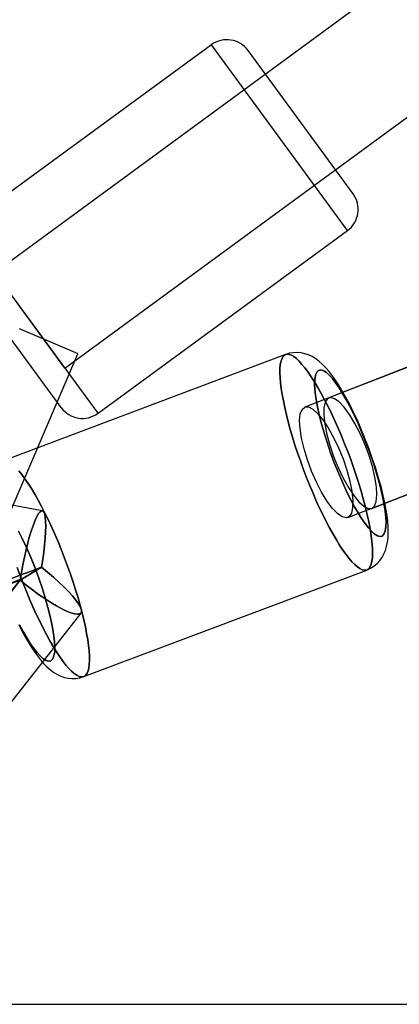
# Model space of a CAD drawing. Extents: x -16501 to 19209, y 1806 to 8323.
# Drawn here: x -12778 to -12720, y 1848 to 1997 of the extents above; entities that cross this region are included whole.
import ezdxf

# ---------------------------------------------------------------- set-up
doc = ezdxf.new("R2010")
doc.units = 0

msp = doc.modelspace()

# ---------------------------------------------------------------- linework, layer by layer
at = {"color": 7, "linetype": 'Continuous'}
for p, q in [((-9767.78, 4170.62), (-12781.91, 1958.74)), ((-12771.26, 1944.22), (-9757.13, 4156.11)), ((-9938.9, 3026.05), (-12734.81, 1938.31)), ((-9938.9, 3026.05), (-12731.15, 1939.69)), ((-12728.29, 1921.53), (-9932.38, 3009.27)), ((-12724.62, 1922.91), (-9932.38, 3009.27)), ((-12749.01, 1993.37), (-12786.93, 1965.6)), ((-12728.33, 1965.13), (-12749.01, 1993.37)), ((-12728.33, 1965.13), (-12749.01, 1993.37)), ((-12727.46, 1970.73), (-12743.42, 1992.51)), ((-12727.46, 1970.73), (-12743.42, 1992.51)), ((-12766.24, 1937.36), (-12786.93, 1965.6)), ((-12766.24, 1937.36), (-12786.93, 1965.6)), ((-12766.24, 1937.36), (-12728.33, 1965.13)), ((-12771.84, 1938.23), (-12787.79, 1960.01)), ((-12771.84, 1938.23), (-12787.79, 1960.01)), ((-12771.26, 1944.22), (-12781.88, 1958.7)), ((-12771.26, 1944.22), (-12781.88, 1958.7)), ((-12778.24, 1950.24), (-12769.32, 1946.43)), ((-12778.24, 1950.24), (-12769.32, 1946.43)), ((-12795, 1886.36), (-12769.3, 1946.42)), ((-12737.72, 1946.3), (-12780.75, 1930.1)), ((-12737.72, 1946.3), (-12780.75, 1930.1)), ((-12774.71, 1922.54), (-12838.04, 1934.15)), ((-12774.71, 1922.54), (-12838.04, 1934.15)), ((-12778.06, 1911.99), (-12774.83, 1913.96)), ((-12774.83, 1913.96), (-12778.06, 1911.99)), ((-12778.06, 1911.99), (-12774.83, 1913.96)), ((-12774.83, 1913.96), (-12778.06, 1911.99)), ((-12774.85, 1913.97), (-12774.83, 1913.96)), ((-12774.85, 1913.97), (-12774.83, 1913.96)), ((-12774.85, 1913.97), (-12774.83, 1913.96)), ((-12774.85, 1913.97), (-12774.83, 1913.96)), ((-12768.41, 1897.34), (-12725.38, 1913.54)), ((-12768.41, 1897.34), (-12725.38, 1913.54)), ((-12777.96, 1912.13), (-12811.9, 1869.42)), ((-12811.9, 1869.42), (-12777.96, 1912.13)), ((-12777.96, 1912.13), (-12811.9, 1869.42)), ((-12811.9, 1869.42), (-12777.96, 1912.13)), ((-12778.23, 1912.07), (-12777.96, 1912.13)), ((-12777.96, 1912.13), (-12778.23, 1912.07)), ((-12778.23, 1912.07), (-12777.96, 1912.13)), ((-12777.96, 1912.13), (-12778.23, 1912.07)), ((-12778.07, 1912), (-12778.06, 1911.99)), ((-12778.07, 1912), (-12778.06, 1911.99)), ((-12778.07, 1912), (-12778.06, 1911.99)), ((-12778.07, 1912), (-12778.06, 1911.99)), ((-12808.33, 1856.6), (-12768.82, 1906.98)), ((-12808.33, 1856.6), (-12768.82, 1906.98))]:
    msp.add_line(p, q, dxfattribs=at)
msp.add_line((-16501.13, 1847.54), (19209.02, 1847.54))
for points in [[(-12725.25, 1913.61), (-12725.04, 1913.79), (-12724.86, 1914.07), (-12724.72, 1914.43), (-12724.61, 1914.87), (-12724.54, 1915.4), (-12724.51, 1916.01), (-12724.52, 1916.69), (-12724.57, 1917.45), (-12724.65, 1918.27), (-12724.78, 1919.16), (-12724.94, 1920.11), (-12725.13, 1921.1), (-12725.36, 1922.15), (-12725.63, 1923.24), (-12725.93, 1924.37), (-12726.25, 1925.53), (-12726.61, 1926.71), (-12726.99, 1927.91), (-12727.4, 1929.12), (-12727.83, 1930.33), (-12728.29, 1931.54), (-12728.76, 1932.74), (-12729.24, 1933.93), (-12729.74, 1935.1), (-12730.24, 1936.23), (-12730.76, 1937.34), (-12731.28, 1938.4), (-12731.8, 1939.42), (-12732.32, 1940.38), (-12732.83, 1941.29), (-12733.34, 1942.13), (-12733.84, 1942.91), (-12734.32, 1943.62), (-12734.79, 1944.25), (-12735.24, 1944.8), (-12735.68, 1945.28), (-12736.09, 1945.67), (-12736.47, 1945.97), (-12736.83, 1946.18), (-12737.16, 1946.31), (-12737.46, 1946.35), (-12737.72, 1946.3), (-12737.96, 1946.15), (-12738.15, 1945.92), (-12738.32, 1945.6), (-12738.44, 1945.2), (-12738.53, 1944.71), (-12738.58, 1944.15), (-12738.59, 1943.5), (-12738.56, 1942.78), (-12738.49, 1941.99), (-12738.39, 1941.13), (-12738.25, 1940.22), (-12738.07, 1939.24), (-12737.86, 1938.22), (-12737.61, 1937.15), (-12737.33, 1936.04), (-12737.01, 1934.9), (-12736.67, 1933.73), (-12736.3, 1932.54), (-12735.9, 1931.33), (-12735.48, 1930.12), (-12735.04, 1928.91), (-12734.58, 1927.7), (-12734.1, 1926.5), (-12733.61, 1925.32), (-12733.11, 1924.17), (-12732.6, 1923.05), (-12732.08, 1921.97), (-12731.56, 1920.93), (-12731.04, 1919.94), (-12730.52, 1919), (-12730.01, 1918.13), (-12729.51, 1917.31), (-12729.02, 1916.57), (-12728.54, 1915.9), (-12728.08, 1915.31), (-12727.64, 1914.79), (-12727.21, 1914.36), (-12726.82, 1914.01), (-12726.44, 1913.75), (-12726.1, 1913.58), (-12725.79, 1913.5), (-12725.5, 1913.51)], [(-12725.25, 1913.61), (-12725.5, 1913.51), (-12725.79, 1913.5), (-12726.1, 1913.58), (-12726.44, 1913.75), (-12726.82, 1914.01), (-12727.21, 1914.36), (-12727.64, 1914.79), (-12728.08, 1915.31), (-12728.54, 1915.9), (-12729.02, 1916.57), (-12729.51, 1917.31), (-12730.01, 1918.13), (-12730.52, 1919), (-12731.04, 1919.94), (-12731.56, 1920.93), (-12732.08, 1921.97), (-12732.6, 1923.05), (-12733.11, 1924.17), (-12733.61, 1925.32), (-12734.1, 1926.5), (-12734.58, 1927.7), (-12735.04, 1928.91), (-12735.48, 1930.12), (-12735.9, 1931.33), (-12736.3, 1932.54), (-12736.67, 1933.73), (-12737.01, 1934.9), (-12737.33, 1936.04), (-12737.61, 1937.15), (-12737.86, 1938.22), (-12738.07, 1939.24), (-12738.25, 1940.22), (-12738.39, 1941.13), (-12738.49, 1941.99), (-12738.56, 1942.78), (-12738.59, 1943.5), (-12738.58, 1944.15), (-12738.53, 1944.71), (-12738.44, 1945.2), (-12738.32, 1945.6), (-12738.15, 1945.92), (-12737.96, 1946.15), (-12737.72, 1946.3), (-12737.46, 1946.35), (-12737.16, 1946.31), (-12736.83, 1946.18), (-12736.47, 1945.97), (-12736.09, 1945.67), (-12735.68, 1945.28), (-12735.24, 1944.8), (-12734.79, 1944.25), (-12734.32, 1943.62), (-12733.84, 1942.91), (-12733.34, 1942.13), (-12732.83, 1941.29), (-12732.32, 1940.38), (-12731.8, 1939.42), (-12731.28, 1938.4), (-12730.76, 1937.34), (-12730.24, 1936.23), (-12729.74, 1935.1), (-12729.24, 1933.93), (-12728.76, 1932.74), (-12728.29, 1931.54), (-12727.83, 1930.33), (-12727.4, 1929.12), (-12726.99, 1927.91), (-12726.61, 1926.71), (-12726.25, 1925.53), (-12725.93, 1924.37), (-12725.63, 1923.24), (-12725.36, 1922.15), (-12725.13, 1921.1), (-12724.94, 1920.11), (-12724.78, 1919.16), (-12724.65, 1918.27), (-12724.57, 1917.45), (-12724.52, 1916.69), (-12724.51, 1916.01), (-12724.54, 1915.4), (-12724.61, 1914.87), (-12724.72, 1914.43), (-12724.86, 1914.07), (-12725.04, 1913.79)], [(-12725.25, 1913.61), (-12725.04, 1913.79), (-12724.86, 1914.07), (-12724.72, 1914.43), (-12724.61, 1914.87), (-12724.54, 1915.4), (-12724.51, 1916.01), (-12724.52, 1916.69), (-12724.57, 1917.45), (-12724.65, 1918.27), (-12724.78, 1919.16), (-12724.94, 1920.11), (-12725.13, 1921.1), (-12725.36, 1922.15), (-12725.63, 1923.24), (-12725.93, 1924.37), (-12726.25, 1925.53), (-12726.61, 1926.71), (-12726.99, 1927.91), (-12727.4, 1929.12), (-12727.83, 1930.33), (-12728.29, 1931.54), (-12728.76, 1932.74), (-12729.24, 1933.93), (-12729.74, 1935.1), (-12730.24, 1936.23), (-12730.76, 1937.34), (-12731.28, 1938.4), (-12731.8, 1939.42), (-12732.32, 1940.38), (-12732.83, 1941.29), (-12733.34, 1942.13), (-12733.84, 1942.91), (-12734.32, 1943.62), (-12734.79, 1944.25), (-12735.24, 1944.8), (-12735.68, 1945.28), (-12736.09, 1945.67), (-12736.47, 1945.97), (-12736.83, 1946.18), (-12737.16, 1946.31), (-12737.46, 1946.35), (-12737.72, 1946.3), (-12737.96, 1946.15), (-12738.15, 1945.92), (-12738.32, 1945.6), (-12738.44, 1945.2), (-12738.53, 1944.71), (-12738.58, 1944.15), (-12738.59, 1943.5), (-12738.56, 1942.78), (-12738.49, 1941.99), (-12738.39, 1941.13), (-12738.25, 1940.22), (-12738.07, 1939.24), (-12737.86, 1938.22), (-12737.61, 1937.15), (-12737.33, 1936.04), (-12737.01, 1934.9), (-12736.67, 1933.73), (-12736.3, 1932.54), (-12735.9, 1931.33), (-12735.48, 1930.12), (-12735.04, 1928.91), (-12734.58, 1927.7), (-12734.1, 1926.5), (-12733.61, 1925.32), (-12733.11, 1924.17), (-12732.6, 1923.05), (-12732.08, 1921.97), (-12731.56, 1920.93), (-12731.04, 1919.94), (-12730.52, 1919), (-12730.01, 1918.13), (-12729.51, 1917.31), (-12729.02, 1916.57), (-12728.54, 1915.9), (-12728.08, 1915.31), (-12727.64, 1914.79), (-12727.21, 1914.36), (-12726.82, 1914.01), (-12726.44, 1913.75), (-12726.1, 1913.58), (-12725.79, 1913.5), (-12725.5, 1913.51)], [(-12725.25, 1913.61), (-12725.5, 1913.51), (-12725.79, 1913.5), (-12726.1, 1913.58), (-12726.44, 1913.75), (-12726.82, 1914.01), (-12727.21, 1914.36), (-12727.64, 1914.79), (-12728.08, 1915.31), (-12728.54, 1915.9), (-12729.02, 1916.57), (-12729.51, 1917.31), (-12730.01, 1918.13), (-12730.52, 1919), (-12731.04, 1919.94), (-12731.56, 1920.93), (-12732.08, 1921.97), (-12732.6, 1923.05), (-12733.11, 1924.17), (-12733.61, 1925.32), (-12734.1, 1926.5), (-12734.58, 1927.7), (-12735.04, 1928.91), (-12735.48, 1930.12), (-12735.9, 1931.33), (-12736.3, 1932.54), (-12736.67, 1933.73), (-12737.01, 1934.9), (-12737.33, 1936.04), (-12737.61, 1937.15), (-12737.86, 1938.22), (-12738.07, 1939.24), (-12738.25, 1940.22), (-12738.39, 1941.13), (-12738.49, 1941.99), (-12738.56, 1942.78), (-12738.59, 1943.5), (-12738.58, 1944.15), (-12738.53, 1944.71), (-12738.44, 1945.2), (-12738.32, 1945.6), (-12738.15, 1945.92), (-12737.96, 1946.15), (-12737.72, 1946.3), (-12737.46, 1946.35), (-12737.16, 1946.31), (-12736.83, 1946.18), (-12736.47, 1945.97), (-12736.09, 1945.67), (-12735.68, 1945.28), (-12735.24, 1944.8), (-12734.79, 1944.25), (-12734.32, 1943.62), (-12733.84, 1942.91), (-12733.34, 1942.13), (-12732.83, 1941.29), (-12732.32, 1940.38), (-12731.8, 1939.42), (-12731.28, 1938.4), (-12730.76, 1937.34), (-12730.24, 1936.23), (-12729.74, 1935.1), (-12729.24, 1933.93), (-12728.76, 1932.74), (-12728.29, 1931.54), (-12727.83, 1930.33), (-12727.4, 1929.12), (-12726.99, 1927.91), (-12726.61, 1926.71), (-12726.25, 1925.53), (-12725.93, 1924.37), (-12725.63, 1923.24), (-12725.36, 1922.15), (-12725.13, 1921.1), (-12724.94, 1920.11), (-12724.78, 1919.16), (-12724.65, 1918.27), (-12724.57, 1917.45), (-12724.52, 1916.69), (-12724.51, 1916.01), (-12724.54, 1915.4), (-12724.61, 1914.87), (-12724.72, 1914.43), (-12724.86, 1914.07), (-12725.04, 1913.79)], [(-12723.03, 1918.71), (-12722.77, 1918.99), (-12722.58, 1919.46), (-12722.48, 1920.14), (-12722.46, 1920.81), (-12722.49, 1921.58), (-12722.59, 1922.47), (-12722.74, 1923.45), (-12722.94, 1924.52), (-12723.2, 1925.65), (-12723.5, 1926.83), (-12723.84, 1928.05), (-12724.34, 1929.65), (-12724.89, 1931.24), (-12725.46, 1932.78), (-12726.07, 1934.3), (-12726.72, 1935.82), (-12727.42, 1937.31), (-12727.97, 1938.41), (-12728.51, 1939.43), (-12729.06, 1940.39), (-12729.6, 1941.25), (-12730.13, 1942), (-12730.62, 1942.65), (-12731.08, 1943.16), (-12731.51, 1943.55), (-12732, 1943.86), (-12732.41, 1943.97), (-12732.74, 1943.89), (-12733, 1943.61), (-12733.19, 1943.14), (-12733.3, 1942.46), (-12733.32, 1941.79), (-12733.28, 1941.02), (-12733.19, 1940.13), (-12733.04, 1939.15), (-12732.83, 1938.08), (-12732.58, 1936.95), (-12732.28, 1935.77), (-12731.93, 1934.55), (-12731.43, 1932.95), (-12730.89, 1931.36), (-12730.32, 1929.82), (-12729.71, 1928.3), (-12729.05, 1926.78), (-12728.36, 1925.29), (-12727.81, 1924.19), (-12727.26, 1923.17), (-12726.71, 1922.21), (-12726.17, 1921.35), (-12725.65, 1920.6), (-12725.15, 1919.95), (-12724.69, 1919.44), (-12724.27, 1919.05), (-12723.77, 1918.73), (-12723.36, 1918.63)], [(-12723.03, 1918.71), (-12723.36, 1918.63), (-12723.77, 1918.73), (-12724.27, 1919.05), (-12724.69, 1919.44), (-12725.15, 1919.95), (-12725.65, 1920.6), (-12726.17, 1921.35), (-12726.71, 1922.21), (-12727.26, 1923.17), (-12727.81, 1924.19), (-12728.36, 1925.29), (-12729.05, 1926.78), (-12729.71, 1928.3), (-12730.32, 1929.82), (-12730.89, 1931.36), (-12731.43, 1932.95), (-12731.93, 1934.55), (-12732.28, 1935.77), (-12732.58, 1936.95), (-12732.83, 1938.08), (-12733.04, 1939.15), (-12733.19, 1940.13), (-12733.28, 1941.02), (-12733.32, 1941.79), (-12733.3, 1942.46), (-12733.19, 1943.14), (-12733, 1943.61), (-12732.74, 1943.89), (-12732.41, 1943.97), (-12732, 1943.86), (-12731.51, 1943.55), (-12731.08, 1943.16), (-12730.62, 1942.65), (-12730.13, 1942), (-12729.6, 1941.25), (-12729.06, 1940.39), (-12728.51, 1939.43), (-12727.97, 1938.41), (-12727.42, 1937.31), (-12726.72, 1935.82), (-12726.07, 1934.3), (-12725.46, 1932.78), (-12724.89, 1931.24), (-12724.34, 1929.65), (-12723.84, 1928.05), (-12723.5, 1926.83), (-12723.2, 1925.65), (-12722.94, 1924.52), (-12722.74, 1923.45), (-12722.59, 1922.47), (-12722.49, 1921.58), (-12722.46, 1920.81), (-12722.48, 1920.14), (-12722.58, 1919.46), (-12722.77, 1918.99)], [(-12723.03, 1918.71), (-12722.77, 1918.99), (-12722.58, 1919.46), (-12722.48, 1920.14), (-12722.46, 1920.81), (-12722.49, 1921.58), (-12722.59, 1922.47), (-12722.74, 1923.45), (-12722.94, 1924.52), (-12723.2, 1925.65), (-12723.5, 1926.83), (-12723.84, 1928.05), (-12724.34, 1929.65), (-12724.89, 1931.24), (-12725.46, 1932.78), (-12726.07, 1934.3), (-12726.72, 1935.82), (-12727.42, 1937.31), (-12727.97, 1938.41), (-12728.51, 1939.43), (-12729.06, 1940.39), (-12729.6, 1941.25), (-12730.13, 1942), (-12730.62, 1942.65), (-12731.08, 1943.16), (-12731.51, 1943.55), (-12732, 1943.86), (-12732.41, 1943.97), (-12732.74, 1943.89), (-12733, 1943.61), (-12733.19, 1943.14), (-12733.3, 1942.46), (-12733.32, 1941.79), (-12733.28, 1941.02), (-12733.19, 1940.13), (-12733.04, 1939.15), (-12732.83, 1938.08), (-12732.58, 1936.95), (-12732.28, 1935.77), (-12731.93, 1934.55), (-12731.43, 1932.95), (-12730.89, 1931.36), (-12730.32, 1929.82), (-12729.71, 1928.3), (-12729.05, 1926.78), (-12728.36, 1925.29), (-12727.81, 1924.19), (-12727.26, 1923.17), (-12726.71, 1922.21), (-12726.17, 1921.35), (-12725.65, 1920.6), (-12725.15, 1919.95), (-12724.69, 1919.44), (-12724.27, 1919.05), (-12723.77, 1918.73), (-12723.36, 1918.63)], [(-12723.03, 1918.71), (-12723.36, 1918.63), (-12723.77, 1918.73), (-12724.27, 1919.05), (-12724.69, 1919.44), (-12725.15, 1919.95), (-12725.65, 1920.6), (-12726.17, 1921.35), (-12726.71, 1922.21), (-12727.26, 1923.17), (-12727.81, 1924.19), (-12728.36, 1925.29), (-12729.05, 1926.78), (-12729.71, 1928.3), (-12730.32, 1929.82), (-12730.89, 1931.36), (-12731.43, 1932.95), (-12731.93, 1934.55), (-12732.28, 1935.77), (-12732.58, 1936.95), (-12732.83, 1938.08), (-12733.04, 1939.15), (-12733.19, 1940.13), (-12733.28, 1941.02), (-12733.32, 1941.79), (-12733.3, 1942.46), (-12733.19, 1943.14), (-12733, 1943.61), (-12732.74, 1943.89), (-12732.41, 1943.97), (-12732, 1943.86), (-12731.51, 1943.55), (-12731.08, 1943.16), (-12730.62, 1942.65), (-12730.13, 1942), (-12729.6, 1941.25), (-12729.06, 1940.39), (-12728.51, 1939.43), (-12727.97, 1938.41), (-12727.42, 1937.31), (-12726.72, 1935.82), (-12726.07, 1934.3), (-12725.46, 1932.78), (-12724.89, 1931.24), (-12724.34, 1929.65), (-12723.84, 1928.05), (-12723.5, 1926.83), (-12723.2, 1925.65), (-12722.94, 1924.52), (-12722.74, 1923.45), (-12722.59, 1922.47), (-12722.49, 1921.58), (-12722.46, 1920.81), (-12722.48, 1920.14), (-12722.58, 1919.46), (-12722.77, 1918.99)], [(-12724.62, 1922.91), (-12724.21, 1923.27), (-12723.95, 1923.96), (-12723.85, 1924.95), (-12723.91, 1926.19), (-12724.14, 1927.65), (-12724.52, 1929.26), (-12725.04, 1930.95), (-12725.67, 1932.65), (-12726.4, 1934.3), (-12727.18, 1935.83), (-12728, 1937.17), (-12728.81, 1938.27), (-12729.58, 1939.08), (-12730.29, 1939.58), (-12730.89, 1939.74), (-12731.38, 1939.55), (-12731.72, 1939.03), (-12731.9, 1938.18), (-12731.92, 1937.06), (-12731.77, 1935.7), (-12731.47, 1934.16), (-12731.01, 1932.5), (-12730.43, 1930.8), (-12729.75, 1929.11), (-12728.99, 1927.52), (-12728.19, 1926.08), (-12727.37, 1924.85), (-12726.57, 1923.89), (-12725.83, 1923.23), (-12725.17, 1922.9)], [(-12724.62, 1922.91), (-12724.21, 1923.27), (-12723.95, 1923.96), (-12723.85, 1924.95), (-12723.91, 1926.19), (-12724.14, 1927.65), (-12724.52, 1929.26), (-12725.04, 1930.95), (-12725.67, 1932.65), (-12726.4, 1934.3), (-12727.18, 1935.83), (-12728, 1937.17), (-12728.81, 1938.27), (-12729.58, 1939.08), (-12730.29, 1939.58), (-12730.89, 1939.74), (-12731.38, 1939.55), (-12731.72, 1939.03), (-12731.9, 1938.18), (-12731.92, 1937.06), (-12731.77, 1935.7), (-12731.47, 1934.16), (-12731.01, 1932.5), (-12730.43, 1930.8), (-12729.75, 1929.11), (-12728.99, 1927.52), (-12728.19, 1926.08), (-12727.37, 1924.85), (-12726.57, 1923.89), (-12725.83, 1923.23), (-12725.17, 1922.9)], [(-12734.81, 1938.31), (-12734.27, 1938.32), (-12733.61, 1937.99), (-12732.87, 1937.34), (-12732.07, 1936.37), (-12731.25, 1935.14), (-12730.45, 1933.7), (-12729.69, 1932.11), (-12729, 1930.42), (-12728.42, 1928.72), (-12727.97, 1927.06), (-12727.67, 1925.52), (-12727.52, 1924.16), (-12727.54, 1923.04), (-12727.72, 1922.2), (-12728.06, 1921.67), (-12728.54, 1921.48), (-12729.15, 1921.64), (-12729.85, 1922.14), (-12730.63, 1922.95), (-12731.44, 1924.05), (-12732.25, 1925.39), (-12733.04, 1926.92), (-12733.77, 1928.57), (-12734.4, 1930.27), (-12734.92, 1931.96), (-12735.3, 1933.57), (-12735.53, 1935.03), (-12735.59, 1936.28), (-12735.49, 1937.26), (-12735.23, 1937.95)], [(-12734.81, 1938.31), (-12734.27, 1938.32), (-12733.61, 1937.99), (-12732.87, 1937.34), (-12732.07, 1936.37), (-12731.25, 1935.14), (-12730.45, 1933.7), (-12729.69, 1932.11), (-12729, 1930.42), (-12728.42, 1928.72), (-12727.97, 1927.06), (-12727.67, 1925.52), (-12727.52, 1924.16), (-12727.54, 1923.04), (-12727.72, 1922.2), (-12728.06, 1921.67), (-12728.54, 1921.48), (-12729.15, 1921.64), (-12729.85, 1922.14), (-12730.63, 1922.95), (-12731.44, 1924.05), (-12732.25, 1925.39), (-12733.04, 1926.92), (-12733.77, 1928.57), (-12734.4, 1930.27), (-12734.92, 1931.96), (-12735.3, 1933.57), (-12735.53, 1935.03), (-12735.59, 1936.28), (-12735.49, 1937.26), (-12735.23, 1937.95)]]:
    msp.add_lwpolyline(points, close=True, dxfattribs=at)
for points in [[(-12725.19, 1932.32), (-12725.61, 1933.4), (-12725.78, 1933.84), (-12726.07, 1934.55), (-12726.38, 1935.28), (-12726.72, 1936.04), (-12727.07, 1936.82), (-12727.44, 1937.6), (-12727.83, 1938.38), (-12728.22, 1939.14), (-12728.62, 1939.88), (-12729.02, 1940.59), (-12729.43, 1941.28), (-12729.84, 1941.94), (-12730.26, 1942.56), (-12730.69, 1943.16), (-12731.13, 1943.73), (-12731.61, 1944.28), (-12732.12, 1944.8), (-12732.66, 1945.28), (-12733.19, 1945.67), (-12733.71, 1945.98), (-12734.24, 1946.23), (-12734.78, 1946.41), (-12735.34, 1946.53), (-12735.92, 1946.59), (-12736.52, 1946.57), (-12737.12, 1946.48), (-12737.71, 1946.3), (-12737.72, 1946.3)], [(-12725.19, 1932.32), (-12725.61, 1933.4), (-12725.78, 1933.84), (-12726.07, 1934.55), (-12726.38, 1935.28), (-12726.72, 1936.04), (-12727.07, 1936.82), (-12727.44, 1937.6), (-12727.83, 1938.38), (-12728.22, 1939.14), (-12728.62, 1939.88), (-12729.02, 1940.59), (-12729.43, 1941.28), (-12729.84, 1941.94), (-12730.26, 1942.56), (-12730.69, 1943.16), (-12731.13, 1943.73), (-12731.61, 1944.28), (-12732.12, 1944.8), (-12732.66, 1945.28), (-12733.19, 1945.67), (-12733.71, 1945.98), (-12734.24, 1946.23), (-12734.78, 1946.41), (-12735.34, 1946.53), (-12735.92, 1946.59), (-12736.52, 1946.57), (-12737.12, 1946.48), (-12737.71, 1946.3), (-12737.72, 1946.3)], [(-12725.38, 1913.54), (-12724.82, 1913.8), (-12724.29, 1914.13), (-12723.81, 1914.54), (-12723.38, 1915.01), (-12723.05, 1915.47), (-12722.77, 1915.98), (-12722.55, 1916.52), (-12722.37, 1917.1), (-12722.23, 1917.77), (-12722.15, 1918.55), (-12722.12, 1919.4), (-12722.15, 1920.2), (-12722.21, 1921), (-12722.31, 1921.82), (-12722.44, 1922.66), (-12722.6, 1923.52), (-12722.78, 1924.4), (-12722.99, 1925.3), (-12723.22, 1926.22), (-12723.48, 1927.14), (-12723.75, 1928.07), (-12724.03, 1928.98), (-12724.31, 1929.84), (-12724.55, 1930.56), (-12724.77, 1931.16), (-12725.04, 1931.91), (-12725.19, 1932.32)], [(-12725.38, 1913.55), (-12724.82, 1913.8), (-12724.29, 1914.13), (-12723.81, 1914.54), (-12723.38, 1915.01), (-12723.05, 1915.47), (-12722.77, 1915.98), (-12722.55, 1916.52), (-12722.37, 1917.1), (-12722.23, 1917.77), (-12722.15, 1918.55), (-12722.12, 1919.4), (-12722.15, 1920.2), (-12722.21, 1921), (-12722.31, 1921.82), (-12722.44, 1922.66), (-12722.6, 1923.52), (-12722.78, 1924.4), (-12722.99, 1925.3), (-12723.22, 1926.22), (-12723.48, 1927.14), (-12723.75, 1928.07), (-12724.03, 1928.98), (-12724.31, 1929.84), (-12724.55, 1930.56), (-12724.77, 1931.16), (-12725.04, 1931.91), (-12725.19, 1932.32)], [(-12778.28, 1928.6), (-12777.82, 1928.05), (-12777.35, 1927.42), (-12776.87, 1926.71), (-12776.37, 1925.93), (-12775.86, 1925.08), (-12775.35, 1924.18), (-12774.83, 1923.21), (-12774.31, 1922.2), (-12773.79, 1921.14), (-12773.28, 1920.03), (-12772.77, 1918.9), (-12772.27, 1917.73), (-12771.79, 1916.54), (-12771.32, 1915.34), (-12770.87, 1914.13), (-12770.43, 1912.91), (-12770.03, 1911.7), (-12769.64, 1910.51), (-12769.28, 1909.32), (-12768.96, 1908.17), (-12768.66, 1907.04), (-12768.39, 1905.95), (-12768.16, 1904.9), (-12767.97, 1903.9), (-12767.81, 1902.96), (-12767.68, 1902.07), (-12767.6, 1901.25), (-12767.55, 1900.49), (-12767.54, 1899.81), (-12767.57, 1899.2), (-12767.64, 1898.67), (-12767.75, 1898.23), (-12767.89, 1897.87), (-12768.07, 1897.59), (-12768.29, 1897.4), (-12768.54, 1897.31), (-12768.82, 1897.3), (-12769.13, 1897.38), (-12769.48, 1897.55), (-12769.85, 1897.81), (-12770.25, 1898.16), (-12770.67, 1898.59), (-12771.11, 1899.1), (-12771.57, 1899.7), (-12772.05, 1900.37), (-12772.54, 1901.11), (-12773.04, 1901.92), (-12773.56, 1902.8), (-12774.07, 1903.74), (-12774.59, 1904.73), (-12775.11, 1905.77), (-12775.63, 1906.85), (-12776.14, 1907.97), (-12776.64, 1909.12), (-12777.13, 1910.3), (-12777.61, 1911.5), (-12778.07, 1912.7), (-12778.51, 1913.92)], [(-12778.51, 1913.92), (-12778.07, 1912.7), (-12777.61, 1911.5), (-12777.13, 1910.3), (-12776.64, 1909.12), (-12776.14, 1907.97), (-12775.63, 1906.85), (-12775.11, 1905.77), (-12774.59, 1904.73), (-12774.07, 1903.74), (-12773.56, 1902.8), (-12773.04, 1901.92), (-12772.54, 1901.11), (-12772.05, 1900.37), (-12771.57, 1899.7), (-12771.11, 1899.1), (-12770.67, 1898.59), (-12770.25, 1898.16), (-12769.85, 1897.81), (-12769.48, 1897.55), (-12769.13, 1897.38), (-12768.82, 1897.3), (-12768.54, 1897.31), (-12768.29, 1897.4), (-12768.07, 1897.59), (-12767.89, 1897.87), (-12767.75, 1898.23), (-12767.64, 1898.67), (-12767.57, 1899.2), (-12767.54, 1899.81), (-12767.55, 1900.49), (-12767.6, 1901.25), (-12767.68, 1902.07), (-12767.81, 1902.96), (-12767.97, 1903.9), (-12768.16, 1904.9), (-12768.39, 1905.95), (-12768.66, 1907.04), (-12768.96, 1908.17), (-12769.28, 1909.32), (-12769.64, 1910.51), (-12770.03, 1911.7), (-12770.43, 1912.91), (-12770.87, 1914.13), (-12771.32, 1915.34), (-12771.79, 1916.54), (-12772.27, 1917.73), (-12772.77, 1918.9), (-12773.28, 1920.03), (-12773.79, 1921.14), (-12774.31, 1922.2), (-12774.83, 1923.21), (-12775.35, 1924.18), (-12775.86, 1925.08), (-12776.37, 1925.93), (-12776.87, 1926.71), (-12777.35, 1927.42), (-12777.82, 1928.05), (-12778.28, 1928.6)], [(-12778.28, 1928.6), (-12777.82, 1928.05), (-12777.35, 1927.42), (-12776.87, 1926.71), (-12776.37, 1925.93), (-12775.86, 1925.08), (-12775.35, 1924.18), (-12774.83, 1923.21), (-12774.31, 1922.2), (-12773.79, 1921.14), (-12773.28, 1920.03), (-12772.77, 1918.9), (-12772.27, 1917.73), (-12771.79, 1916.54), (-12771.32, 1915.34), (-12770.87, 1914.13), (-12770.43, 1912.91), (-12770.03, 1911.7), (-12769.64, 1910.51), (-12769.28, 1909.32), (-12768.96, 1908.17), (-12768.66, 1907.04), (-12768.39, 1905.95), (-12768.16, 1904.9), (-12767.97, 1903.9), (-12767.81, 1902.96), (-12767.68, 1902.07), (-12767.6, 1901.25), (-12767.55, 1900.49), (-12767.54, 1899.81), (-12767.57, 1899.2), (-12767.64, 1898.67), (-12767.75, 1898.23), (-12767.89, 1897.87), (-12768.07, 1897.59), (-12768.29, 1897.4), (-12768.54, 1897.31), (-12768.82, 1897.3), (-12769.13, 1897.38), (-12769.48, 1897.55), (-12769.85, 1897.81), (-12770.25, 1898.16), (-12770.67, 1898.59), (-12771.11, 1899.1), (-12771.57, 1899.7), (-12772.05, 1900.37), (-12772.54, 1901.11), (-12773.04, 1901.92), (-12773.56, 1902.8), (-12774.07, 1903.74), (-12774.59, 1904.73), (-12775.11, 1905.77), (-12775.63, 1906.85), (-12776.14, 1907.97), (-12776.64, 1909.12), (-12777.13, 1910.3), (-12777.61, 1911.5), (-12778.07, 1912.7), (-12778.51, 1913.92)], [(-12778.51, 1913.92), (-12778.07, 1912.7), (-12777.61, 1911.5), (-12777.13, 1910.3), (-12776.64, 1909.12), (-12776.14, 1907.97), (-12775.63, 1906.85), (-12775.11, 1905.77), (-12774.59, 1904.73), (-12774.07, 1903.74), (-12773.56, 1902.8), (-12773.04, 1901.92), (-12772.54, 1901.11), (-12772.05, 1900.37), (-12771.57, 1899.7), (-12771.11, 1899.1), (-12770.67, 1898.59), (-12770.25, 1898.16), (-12769.85, 1897.81), (-12769.48, 1897.55), (-12769.13, 1897.38), (-12768.82, 1897.3), (-12768.54, 1897.31), (-12768.29, 1897.4), (-12768.07, 1897.59), (-12767.89, 1897.87), (-12767.75, 1898.23), (-12767.64, 1898.67), (-12767.57, 1899.2), (-12767.54, 1899.81), (-12767.55, 1900.49), (-12767.6, 1901.25), (-12767.68, 1902.07), (-12767.81, 1902.96), (-12767.97, 1903.9), (-12768.16, 1904.9), (-12768.39, 1905.95), (-12768.66, 1907.04), (-12768.96, 1908.17), (-12769.28, 1909.32), (-12769.64, 1910.51), (-12770.03, 1911.7), (-12770.43, 1912.91), (-12770.87, 1914.13), (-12771.32, 1915.34), (-12771.79, 1916.54), (-12772.27, 1917.73), (-12772.77, 1918.9), (-12773.28, 1920.03), (-12773.79, 1921.14), (-12774.31, 1922.2), (-12774.83, 1923.21), (-12775.35, 1924.18), (-12775.86, 1925.08), (-12776.37, 1925.93), (-12776.87, 1926.71), (-12777.35, 1927.42), (-12777.82, 1928.05), (-12778.28, 1928.6)], [(-12774.83, 1913.96), (-12774.64, 1915.13), (-12774.48, 1916.27), (-12774.36, 1917.36), (-12774.26, 1918.39), (-12774.21, 1919.34), (-12774.19, 1920.19), (-12774.2, 1920.92), (-12774.26, 1921.54), (-12774.35, 1922.01), (-12774.48, 1922.34), (-12774.63, 1922.51), (-12774.82, 1922.54), (-12775.03, 1922.41), (-12775.27, 1922.13), (-12775.53, 1921.7), (-12775.8, 1921.13), (-12776.07, 1920.43), (-12776.36, 1919.61), (-12776.64, 1918.69), (-12776.92, 1917.69), (-12777.18, 1916.61), (-12777.44, 1915.48), (-12777.67, 1914.32), (-12777.88, 1913.15), (-12778.06, 1911.99)], [(-12778.06, 1911.99), (-12777.88, 1913.15), (-12777.67, 1914.32), (-12777.44, 1915.48), (-12777.18, 1916.61), (-12776.92, 1917.69), (-12776.64, 1918.69), (-12776.36, 1919.61), (-12776.07, 1920.43), (-12775.8, 1921.13), (-12775.53, 1921.7), (-12775.27, 1922.13), (-12775.03, 1922.41), (-12774.82, 1922.54), (-12774.63, 1922.51), (-12774.48, 1922.34), (-12774.35, 1922.01), (-12774.26, 1921.54), (-12774.2, 1920.92), (-12774.19, 1920.19), (-12774.21, 1919.34), (-12774.26, 1918.39), (-12774.36, 1917.36), (-12774.48, 1916.27), (-12774.64, 1915.13), (-12774.83, 1913.96)], [(-12774.83, 1913.96), (-12774.64, 1915.13), (-12774.48, 1916.27), (-12774.36, 1917.36), (-12774.26, 1918.39), (-12774.21, 1919.34), (-12774.19, 1920.19), (-12774.2, 1920.92), (-12774.26, 1921.54), (-12774.35, 1922.01), (-12774.48, 1922.34), (-12774.63, 1922.51), (-12774.82, 1922.54), (-12775.03, 1922.41), (-12775.27, 1922.13), (-12775.53, 1921.7), (-12775.8, 1921.13), (-12776.07, 1920.43), (-12776.36, 1919.61), (-12776.64, 1918.69), (-12776.92, 1917.69), (-12777.18, 1916.61), (-12777.44, 1915.48), (-12777.67, 1914.32), (-12777.88, 1913.15), (-12778.06, 1911.99)], [(-12778.06, 1911.99), (-12777.88, 1913.15), (-12777.67, 1914.32), (-12777.44, 1915.48), (-12777.18, 1916.61), (-12776.92, 1917.69), (-12776.64, 1918.69), (-12776.36, 1919.61), (-12776.07, 1920.43), (-12775.8, 1921.13), (-12775.53, 1921.7), (-12775.27, 1922.13), (-12775.03, 1922.41), (-12774.82, 1922.54), (-12774.63, 1922.51), (-12774.48, 1922.34), (-12774.35, 1922.01), (-12774.26, 1921.54), (-12774.2, 1920.92), (-12774.19, 1920.19), (-12774.21, 1919.34), (-12774.26, 1918.39), (-12774.36, 1917.36), (-12774.48, 1916.27), (-12774.64, 1915.13), (-12774.83, 1913.96)], [(-12778.32, 1919.45), (-12777.77, 1918.35), (-12777.08, 1916.86), (-12776.42, 1915.34), (-12775.81, 1913.82), (-12775.24, 1912.28), (-12774.7, 1910.69), (-12774.2, 1909.09), (-12773.85, 1907.87), (-12773.55, 1906.69), (-12773.3, 1905.56), (-12773.09, 1904.49), (-12772.94, 1903.51), (-12772.85, 1902.62), (-12772.81, 1901.85), (-12772.83, 1901.18), (-12772.94, 1900.5), (-12773.13, 1900.03), (-12773.39, 1899.76), (-12773.72, 1899.67), (-12774.13, 1899.78), (-12774.62, 1900.09), (-12775.05, 1900.48), (-12775.51, 1901), (-12776, 1901.64), (-12776.53, 1902.39), (-12777.07, 1903.25), (-12777.62, 1904.21), (-12778.17, 1905.23)], [(-12778.17, 1905.23), (-12777.62, 1904.21), (-12777.07, 1903.25), (-12776.53, 1902.39), (-12776, 1901.64), (-12775.51, 1901), (-12775.05, 1900.48), (-12774.62, 1900.09), (-12774.13, 1899.78), (-12773.72, 1899.67), (-12773.39, 1899.76), (-12773.13, 1900.03), (-12772.94, 1900.5), (-12772.83, 1901.18), (-12772.81, 1901.85), (-12772.85, 1902.62), (-12772.94, 1903.51), (-12773.09, 1904.49), (-12773.3, 1905.56), (-12773.55, 1906.69), (-12773.85, 1907.87), (-12774.2, 1909.09), (-12774.7, 1910.69), (-12775.24, 1912.28), (-12775.81, 1913.82), (-12776.42, 1915.34), (-12777.08, 1916.86), (-12777.77, 1918.35), (-12778.32, 1919.45)], [(-12778.32, 1919.45), (-12777.77, 1918.35), (-12777.08, 1916.86), (-12776.42, 1915.34), (-12775.81, 1913.82), (-12775.24, 1912.28), (-12774.7, 1910.69), (-12774.2, 1909.09), (-12773.85, 1907.87), (-12773.55, 1906.69), (-12773.3, 1905.56), (-12773.09, 1904.49), (-12772.94, 1903.51), (-12772.85, 1902.62), (-12772.81, 1901.85), (-12772.83, 1901.18), (-12772.94, 1900.5), (-12773.13, 1900.03), (-12773.39, 1899.76), (-12773.72, 1899.67), (-12774.13, 1899.78), (-12774.62, 1900.09), (-12775.05, 1900.48), (-12775.51, 1901), (-12776, 1901.64), (-12776.53, 1902.39), (-12777.07, 1903.25), (-12777.62, 1904.21), (-12778.17, 1905.23)], [(-12778.17, 1905.23), (-12777.62, 1904.21), (-12777.07, 1903.25), (-12776.53, 1902.39), (-12776, 1901.64), (-12775.51, 1901), (-12775.05, 1900.48), (-12774.62, 1900.09), (-12774.13, 1899.78), (-12773.72, 1899.67), (-12773.39, 1899.76), (-12773.13, 1900.03), (-12772.94, 1900.5), (-12772.83, 1901.18), (-12772.81, 1901.85), (-12772.85, 1902.62), (-12772.94, 1903.51), (-12773.09, 1904.49), (-12773.3, 1905.56), (-12773.55, 1906.69), (-12773.85, 1907.87), (-12774.2, 1909.09), (-12774.7, 1910.69), (-12775.24, 1912.28), (-12775.81, 1913.82), (-12776.42, 1915.34), (-12777.08, 1916.86), (-12777.77, 1918.35), (-12778.32, 1919.45)], [(-12774.85, 1913.97), (-12776.41, 1913.38), (-12777.96, 1912.79), (-12779.49, 1912.2)], [(-12779.49, 1912.2), (-12777.96, 1912.79), (-12776.41, 1913.38), (-12774.85, 1913.97)], [(-12774.85, 1913.97), (-12776.41, 1913.38), (-12777.96, 1912.79), (-12779.49, 1912.2)], [(-12779.49, 1912.2), (-12777.96, 1912.79), (-12776.41, 1913.38), (-12774.85, 1913.97)], [(-12778.07, 1912), (-12777.16, 1911.26), (-12776.22, 1910.53), (-12775.27, 1909.84), (-12774.34, 1909.2), (-12773.43, 1908.62), (-12772.56, 1908.1), (-12771.76, 1907.66), (-12771.02, 1907.31), (-12770.37, 1907.05), (-12769.82, 1906.88), (-12769.37, 1906.81), (-12769.04, 1906.84), (-12768.83, 1906.97), (-12768.74, 1907.2), (-12768.77, 1907.52), (-12768.93, 1907.93), (-12769.21, 1908.42), (-12769.61, 1908.98), (-12770.11, 1909.6), (-12770.72, 1910.27), (-12771.42, 1910.98), (-12772.19, 1911.72), (-12773.03, 1912.48), (-12773.92, 1913.23), (-12774.85, 1913.97)], [(-12774.85, 1913.97), (-12773.92, 1913.23), (-12773.03, 1912.48), (-12772.19, 1911.72), (-12771.42, 1910.98), (-12770.72, 1910.27), (-12770.11, 1909.6), (-12769.61, 1908.98), (-12769.21, 1908.42), (-12768.93, 1907.93), (-12768.77, 1907.52), (-12768.74, 1907.2), (-12768.83, 1906.97), (-12769.04, 1906.84), (-12769.37, 1906.81), (-12769.82, 1906.88), (-12770.37, 1907.05), (-12771.02, 1907.31), (-12771.76, 1907.66), (-12772.56, 1908.1), (-12773.43, 1908.62), (-12774.34, 1909.2), (-12775.27, 1909.84), (-12776.22, 1910.53), (-12777.16, 1911.26), (-12778.07, 1912)], [(-12778.07, 1912), (-12777.16, 1911.26), (-12776.22, 1910.53), (-12775.27, 1909.84), (-12774.34, 1909.2), (-12773.43, 1908.62), (-12772.56, 1908.1), (-12771.76, 1907.66), (-12771.02, 1907.31), (-12770.37, 1907.05), (-12769.82, 1906.88), (-12769.37, 1906.81), (-12769.04, 1906.84), (-12768.83, 1906.97), (-12768.74, 1907.2), (-12768.77, 1907.52), (-12768.93, 1907.93), (-12769.21, 1908.42), (-12769.61, 1908.98), (-12770.11, 1909.6), (-12770.72, 1910.27), (-12771.42, 1910.98), (-12772.19, 1911.72), (-12773.03, 1912.48), (-12773.92, 1913.23), (-12774.85, 1913.97)], [(-12774.85, 1913.97), (-12773.92, 1913.23), (-12773.03, 1912.48), (-12772.19, 1911.72), (-12771.42, 1910.98), (-12770.72, 1910.27), (-12770.11, 1909.6), (-12769.61, 1908.98), (-12769.21, 1908.42), (-12768.93, 1907.93), (-12768.77, 1907.52), (-12768.74, 1907.2), (-12768.83, 1906.97), (-12769.04, 1906.84), (-12769.37, 1906.81), (-12769.82, 1906.88), (-12770.37, 1907.05), (-12771.02, 1907.31), (-12771.76, 1907.66), (-12772.56, 1908.1), (-12773.43, 1908.62), (-12774.34, 1909.2), (-12775.27, 1909.84), (-12776.22, 1910.53), (-12777.16, 1911.26), (-12778.07, 1912)], [(-12779.6, 1911.43), (-12778.07, 1912)], [(-12778.07, 1912), (-12779.6, 1911.43)], [(-12779.6, 1911.43), (-12778.07, 1912)], [(-12778.07, 1912), (-12779.6, 1911.43)], [(-12777.96, 1912.13), (-12779.33, 1911.6)], [(-12779.33, 1911.6), (-12777.96, 1912.13)], [(-12777.96, 1912.13), (-12779.33, 1911.6)], [(-12779.33, 1911.6), (-12777.96, 1912.13)], [(-12778.3, 1905.26), (-12777.91, 1904.5), (-12777.52, 1903.76), (-12777.11, 1903.05), (-12776.7, 1902.36), (-12776.29, 1901.7), (-12775.87, 1901.08), (-12775.44, 1900.48), (-12775, 1899.91), (-12774.52, 1899.36), (-12774.01, 1898.84), (-12773.47, 1898.36), (-12772.94, 1897.97), (-12772.42, 1897.66), (-12771.89, 1897.41), (-12771.35, 1897.23), (-12770.79, 1897.11), (-12770.21, 1897.05), (-12769.61, 1897.07), (-12769.01, 1897.16), (-12768.42, 1897.34), (-12768.41, 1897.34)], [(-12778.3, 1905.26), (-12777.91, 1904.5), (-12777.52, 1903.76), (-12777.11, 1903.05), (-12776.7, 1902.36), (-12776.29, 1901.7), (-12775.87, 1901.08), (-12775.44, 1900.48), (-12775, 1899.91), (-12774.52, 1899.36), (-12774.01, 1898.84), (-12773.47, 1898.36), (-12772.94, 1897.97), (-12772.42, 1897.66), (-12771.89, 1897.41), (-12771.35, 1897.23), (-12770.79, 1897.11), (-12770.21, 1897.05), (-12769.61, 1897.07), (-12769.01, 1897.16), (-12768.42, 1897.34), (-12768.41, 1897.34)]]:
    msp.add_lwpolyline(points, dxfattribs=at)
for centre, start, end in [((-12746.65, 1990.14), 36.222, 126.222), ((-12730.69, 1968.36), 306.222, 36.222), ((-12768.61, 1940.59), 216.222, 306.222)]:
    msp.add_arc(centre, 4, start, end, dxfattribs=at)

doc.saveas('drawing.dxf')
